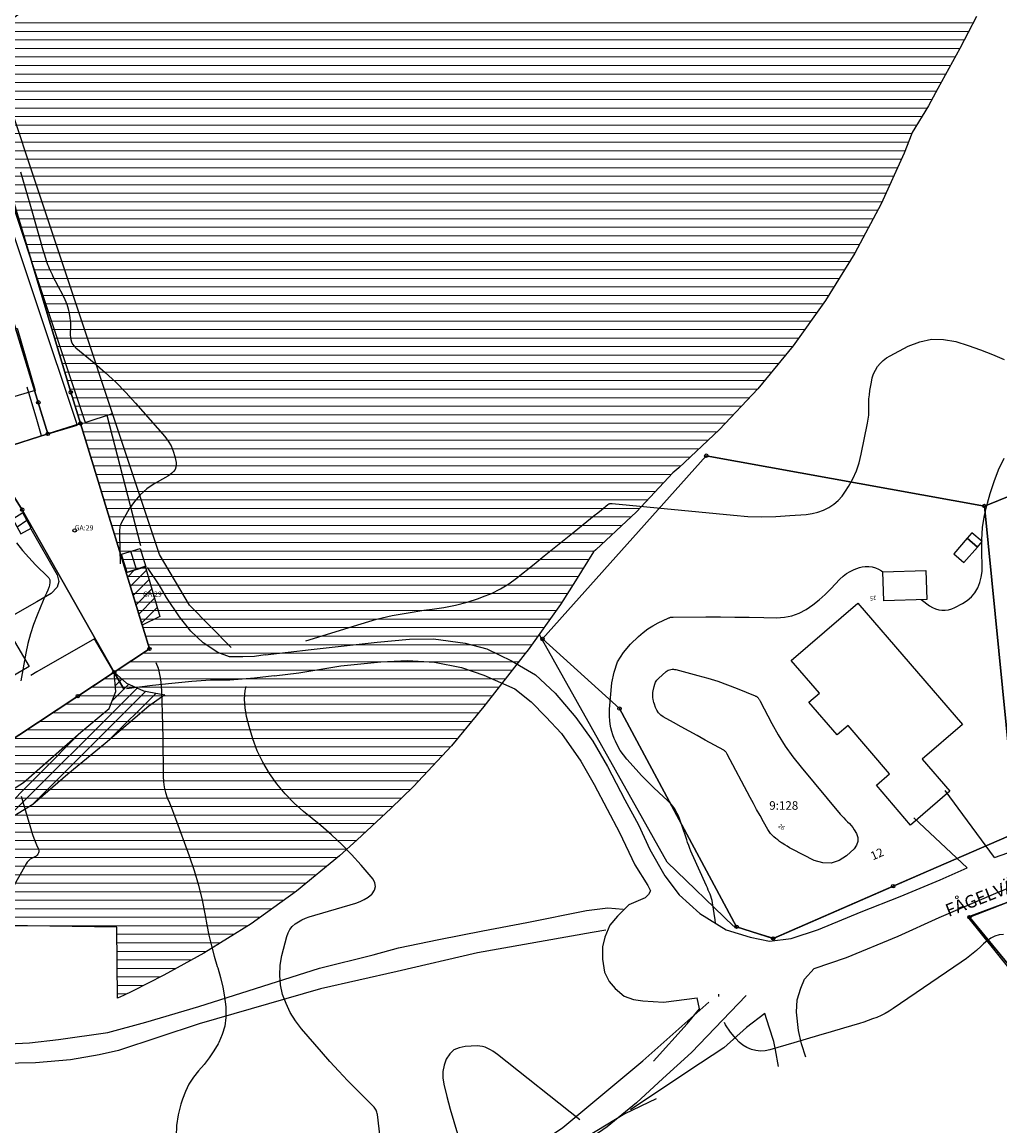
# Model space of a CAD drawing. Units: metres. Extents: x 159519 to 160666, y 6570321 to 6571956.
# Drawn here: x 160156 to 160271, y 6571644 to 6571773 of the extents above; entities that cross this region are included whole.
import ezdxf

# ---------------------------------------------------------------- set-up
doc = ezdxf.new("R2010")
doc.units = ezdxf.units.M
for name, pattern in [('HELDRAGEN', [0]), ('HMK_VATTENDRAG', [5, 5]), ('TRAPPIL', [0])]:
    doc.linetypes.add(name, pattern=pattern)
for name, color, linetype in [('Adress  punkt', 7, 'HELDRAGEN'), ('Byggnad Bostad  linje', 7, 'HELDRAGEN'), ('Byggnad Komplement Övrig  linje', 7, 'HELDRAGEN'), ('Byggnad Övrig  linje', 7, 'HELDRAGEN'), ('Byggnadsbeteckning Byggnad  linje', 7, 'HELDRAGEN'), ('Byggnadsbeteckning Trappa  linje', 7, 'TRAPPIL'), ('Fastighetsbeteckning  punkt', 7, 'HELDRAGEN'), ('Fastighetsgräns  linje', 7, 'HELDRAGEN'), ('Fastighetsyta', 7, 'HELDRAGEN'), ('Gränspunkt  punkt', 7, 'HELDRAGEN'), ('Höjdtext  text', 7, 'HELDRAGEN'), ('Kommunikation Bilväg  kantlinje', 7, 'HMK_KORBANA_OVRIG'), ('Kommunikation GC-väg  kantlinje', 7, 'HMK_GC_BANA'), ('Kommunikation Gångbana  kantlinje', 7, 'HMK_GC_BANA'), ('Kommunikation Gårdsgata  kantlinje', 7, 'HMK_KORBANA_OVRIG'), ('Kommunikation text  punkt', 7, 'HELDRAGEN'), ('Markdetalj Staket  linje', 7, 'HMK_STAKET_V'), ('Markdetalj Stödmur  linje', 7, 'HMK_STODMUR'), ('Markdetalj Trappa  linje', 7, 'HELDRAGEN'), ('Strandskydd', 1, 'HELDRAGEN')]:
    doc.layers.add(name, color=color, linetype=linetype)
for name, color, linetype, true_color in [('Byggnadstillbehör Altan  linje', 9, 'HELDRAGEN', 0x808080), ('Gemensamhetsområde  punkt', 7, 'HELDRAGEN', 0x38a800), ('Gemensamhetsområde  textlager', 7, 'HELDRAGEN', 0x38a800), ('Gemensamhetsområde  yta', 7, 'HELDRAGEN', 0x38a800), ('Hydrografianläggning Dike  linje', 7, 'HMK_VATTENDRAG', 0x00a9e6), ('Höjdkurvor  linje', 7, 'HELDRAGEN', 0x804000)]:
    doc.layers.add(name, color=color, linetype=linetype, true_color=true_color)
doc.styles.add('Arial', font='arial.ttf')
doc.styles.add('Courier New', font='cour.ttf')
doc.linetypes.add('HMK_GC_BANA', pattern='A,0,[1,tcsingleline.shx,S=0.5,R=0,X=0,Y=0],0,[1,tcsingleline.shx,S=0.5,R=1.28343e-08,X=2.5,Y=-1.12e-10],-3', length=3)
doc.linetypes.add('HMK_KORBANA_OVRIG', pattern='A,0,[1,tcsingleline.shx,S=1.5,R=0,X=0,Y=0],0,[1,tcsingleline.shx,S=1.5,R=5.99696e-09,X=3.5,Y=-1.57e-10],-5', length=5)
doc.linetypes.add('HMK_STAKET_V', pattern='A,0,[1,tcsingleline.shx,S=10,R=0,X=0,Y=0],0,[1,tcsingleline.shx,S=1.118034,R=63.434949,X=1,Y=0],0,[1,tcsingleline.shx,S=1.118034,R=63.434949,X=1.5,Y=0],-10', length=10)
doc.linetypes.add('HMK_STODMUR', pattern='A,0,[1,tcsingleline.shx,S=10,R=0,X=0,Y=0],0,[1,tcsingleline.shx,S=1,R=90,X=2,Y=0],-10', length=10)
pattern_1 = [(44.999999999, (0, 0), (-0.70710678117, 0.7071067812), [])]

# ---------------------------------------------------------------- blocks, each defined once
blk = doc.blocks.new('GEMENSAMANL', base_point=(456, -229))
blk.add_circle((456, -229), 0.2)
blk.add_circle((456, -229), 0.2)
blk.add_circle((456, -229), 0.2)
blk.add_circle((456, -229), 0.2)
blk = doc.blocks.new('HMK_GRANSPUNKT', base_point=(456, 136))
blk.add_circle((456, 136), 0.2)

msp = doc.modelspace()

# ---------------------------------------------------------------- hatches: boundary and pattern name
at = {"layer": 'Gemensamhetsområde  yta', "true_color": 0xc1ffc1}
h = msp.add_hatch(dxfattribs=at)
h.set_pattern_fill('DIAGONAL_(UPP)', color=254, style=0)
h.set_pattern_definition(pattern_1)
h.paths.add_polyline_path([(160170.6, 6571702.65), (160168.73, 6571708.82), (160170.95, 6571709.58), (160172.66, 6571703.69)])
h = msp.add_hatch(dxfattribs=at)
h.set_pattern_fill('DIAGONAL_(UPP)', color=254, style=0)
h.set_pattern_definition(pattern_1)
h.paths.add_polyline_path([(160110.26, 6571690.32), (160112.07, 6571692.44), (160114.47, 6571692.29), (160116.53, 6571693.37), (160116.89, 6571694.44), (160119.49, 6571693.37), (160118.49, 6571690.36), (160118.78, 6571688.08), (160118.94, 6571686.76), (160122.01, 6571684.32), (160123.52, 6571683.12), (160129.09, 6571680.57), (160134.55, 6571679.5), (160142.71, 6571679.5), (160147.02, 6571679.51), (160151.85, 6571681.12), (160156.68, 6571684.17), (160163.4, 6571690.09), (160166.71, 6571692.88), (160167.51, 6571694.85), (160167.32, 6571697.15), (160168.77, 6571695.83), (160170.74, 6571694.94), (160173.25, 6571694.49), (160171.37, 6571693.15), (160166.26, 6571688.75), (160161.88, 6571685.16), (160157.76, 6571681.58), (160152.74, 6571678.53), (160148, 6571677.09), (160142.35, 6571676.99), (160140.02, 6571676.09), (160138.86, 6571674.93), (160132.41, 6571674.92), (160132.14, 6571676.36), (160130.66, 6571677.27), (160127.03, 6571678.5), (160121.74, 6571681.28), (160117.61, 6571684.5)])

# ---------------------------------------------------------------- linework, layer by layer
at = {"layer": 'Byggnad Bostad  linje', "elevation": -999}
msp.add_lwpolyline([(160254.63, 6571705.25), (160266.91, 6571690.99), (160262.19, 6571686.93), (160265.43, 6571683.16), (160260.81, 6571679.19), (160256.8, 6571683.85), (160258.35, 6571685.18), (160253.47, 6571690.86), (160252.2, 6571689.77), (160248.88, 6571693.63), (160250.1, 6571694.67), (160246.8, 6571698.51)], close=True, dxfattribs=at)
at = {"layer": 'Byggnad Komplement Övrig  linje', "elevation": -999}
msp.add_lwpolyline([(160168.18, 6571711), (160170.36, 6571711.66), (160171.01, 6571709.49), (160168.85, 6571708.84)], close=True, dxfattribs=at)
at = {"layer": 'Byggnad Övrig  linje', "elevation": -999}
for points in [[(160150.67, 6571728.07), (160148.55, 6571735.37), (160155.91, 6571737.51), (160158.03, 6571730.2)], [(160267.08, 6571710.02), (160268.65, 6571711.83), (160267.47, 6571712.86), (160265.89, 6571711.04)], [(160267.47, 6571712.86), (160268.65, 6571711.83), (160269.21, 6571712.47), (160268.02, 6571713.5)], [(160257.66, 6571705.52), (160257.56, 6571708.91), (160262.62, 6571709.06), (160262.72, 6571705.67)]]:
    msp.add_lwpolyline(points, close=True, dxfattribs=at)
at = {"layer": 'Byggnadsbeteckning Byggnad  linje', "elevation": -999}
msp.add_lwpolyline([(160169.93, 6571709.17), (160169.28, 6571711.33)], dxfattribs=at)
at = {"layer": 'Byggnadsbeteckning Trappa  linje', "elevation": -999}
msp.add_lwpolyline([(160155.9, 6571714.21), (160157.07, 6571714.98)], dxfattribs=at)
at = {"layer": 'Byggnadstillbehör Altan  linje', "elevation": 28.17}
msp.add_lwpolyline([(160154.67, 6571702.34), (160157.33, 6571697.82), (160148.72, 6571692.75), (160146.56, 6571696.41), (160146.06, 6571697.27)], close=True, dxfattribs=at)
at = {"layer": 'Fastighetsgräns  linje'}
for points in [[(160150.12, 6571770.13), (160162.21, 6571729.99)], [(160158.4, 6571728.81), (160150.85, 6571753.44)], [(160162.21, 6571729.99), (160163.34, 6571726.34)], [(160159.53, 6571725.11), (160158.4, 6571728.81)], [(160159.53, 6571725.11), (160163.34, 6571726.34)], [(160163.34, 6571726.34), (160171.45, 6571699.87)], [(160154.38, 6571723.46), (160159.53, 6571725.11)], [(160269.48, 6571716.64), (160291.71, 6571725.61)], [(160217.6, 6571701.03), (160236.83, 6571722.55)], [(160236.83, 6571722.55), (160269.48, 6571716.64)], [(160156.51, 6571716.21), (160154.32, 6571719.73)], [(160167.32, 6571697.15), (160156.51, 6571716.21)], [(160273.29, 6571678.32), (160269.48, 6571716.64)], [(160226.64, 6571692.86), (160217.6, 6571701.03)], [(160171.45, 6571699.87), (160167.32, 6571697.15)], [(160167.32, 6571697.15), (160163.03, 6571694.32)], [(160153.88, 6571688.28), (160163.03, 6571694.32)], [(160240.39, 6571667.25), (160226.64, 6571692.86)], [(160273.29, 6571678.32), (160258.77, 6571672.01)], [(160267.72, 6571668.37), (160281.42, 6571673.73)], [(160258.77, 6571672.01), (160244.69, 6571665.88)], [(160274.57, 6571660.04), (160267.72, 6571668.37)], [(160244.69, 6571665.88), (160240.39, 6571667.25)]]:
    msp.add_lwpolyline(points, dxfattribs=at)
at = {"layer": 'Fastighetsyta', "color": 7, "linetype": 'HELDRAGEN', "lineweight": -3}
for points in [[(160153.88, 6571688.28), (160163.03, 6571694.32), (160167.32, 6571697.15), (160171.45, 6571699.87), (160163.34, 6571726.34), (160162.21, 6571729.99), (160150.12, 6571770.13), (160158.46, 6571776.14), (160168.16, 6571776.55), (160176.36, 6571782.76), (160188.44, 6571804.17), (160197.92, 6571830.68), (160199.67, 6571844.47), (160228.82, 6571817.51), (160257.46, 6571791.57), (160285.55, 6571769)], [(160154.38, 6571723.46), (160159.53, 6571725.11), (160163.34, 6571726.34), (160171.45, 6571699.87), (160167.32, 6571697.15), (160156.51, 6571716.21), (160154.32, 6571719.73)], [(160269.48, 6571716.64), (160236.83, 6571722.55), (160217.6, 6571701.03), (160226.64, 6571692.86), (160240.39, 6571667.25), (160244.69, 6571665.88), (160258.77, 6571672.01), (160273.29, 6571678.32), (160303.52, 6571688.36), (160326.65, 6571703.75), (160291.71, 6571725.61), (160269.48, 6571716.64)], [(160281.42, 6571673.73), (160267.72, 6571668.37), (160274.57, 6571660.04)]]:
    msp.add_lwpolyline(points, dxfattribs=at)
for points in [[(160163.34, 6571726.34), (160159.53, 6571725.11), (160158.4, 6571728.81), (160150.85, 6571753.44), (160137.72, 6571763.57), (160140.18, 6571764.03), (160150.12, 6571770.13), (160162.21, 6571729.99)], [(160120.28, 6571762.71), (160129.48, 6571762.02), (160137.72, 6571763.57), (160150.85, 6571753.44), (160158.4, 6571728.81), (160159.53, 6571725.11), (160154.38, 6571723.46), (160146.51, 6571727.61), (160145.2, 6571727.91), (160144.06, 6571728.45), (160143.05, 6571729.21), (160140.84, 6571732.18), (160137.81, 6571735.46), (160134.89, 6571736.51), (160131.79, 6571736.66), (160129.55, 6571735.89), (160128.72, 6571734.54)], [(160269.48, 6571716.64), (160291.71, 6571725.61), (160326.65, 6571703.75), (160303.52, 6571688.36), (160273.29, 6571678.32)], [(160125.46, 6571703.21), (160130.89, 6571718.89), (160135.64, 6571724.38), (160148.41, 6571723), (160149.16, 6571722.77), (160153.29, 6571720.58), (160154.32, 6571719.73), (160156.51, 6571716.21), (160167.32, 6571697.15), (160163.03, 6571694.32), (160153.88, 6571688.28)], [(160269.48, 6571716.64), (160273.29, 6571678.32), (160258.77, 6571672.01), (160244.69, 6571665.88), (160240.39, 6571667.25), (160226.64, 6571692.86), (160217.6, 6571701.03), (160236.83, 6571722.55)], [(160302.62, 6571680.72), (160313.98, 6571667.06), (160295.46, 6571634.91), (160293.14, 6571637.7), (160274.57, 6571660.04), (160267.72, 6571668.37), (160281.42, 6571673.73)]]:
    msp.add_lwpolyline(points, close=True, dxfattribs=at)
at = {"layer": 'Gemensamhetsområde  yta', "color": 84, "linetype": 'HELDRAGEN', "lineweight": -3, "true_color": 0x38a800}
msp.add_lwpolyline([(160170.6, 6571702.65), (160168.73, 6571708.82), (160170.95, 6571709.58), (160172.66, 6571703.69)], close=True, dxfattribs=at)
msp.add_lwpolyline([(160151.85, 6571681.12), (160156.68, 6571684.17), (160163.4, 6571690.09), (160166.71, 6571692.88), (160167.51, 6571694.85), (160167.32, 6571697.15), (160168.77, 6571695.83), (160170.74, 6571694.94), (160173.25, 6571694.49), (160171.37, 6571693.15), (160166.26, 6571688.75), (160161.88, 6571685.16), (160157.76, 6571681.58), (160152.74, 6571678.53)], dxfattribs=at)
at = {"layer": 'Hydrografianläggning Dike  linje', "elevation": -999}
for points in [[(160158.18, 6571754.3), (160151.82, 6571773.41)], [(160181.03, 6571700.03), (160176.14, 6571705.01), (160172.62, 6571710.96), (160158.18, 6571754.3)]]:
    msp.add_lwpolyline(points, dxfattribs=at)
at = {"layer": 'Höjdkurvor  linje'}
for points, elevation in [([(160156.31, 6571755.88), (160156.59, 6571754.94), (160156.87, 6571754), (160157.14, 6571753.07), (160157.41, 6571752.12), (160158.45, 6571748.42), (160158.61, 6571747.85), (160158.78, 6571747.27), (160158.95, 6571746.7), (160159.12, 6571746.12), (160159.33, 6571745.46), (160159.41, 6571745.22), (160159.49, 6571744.98), (160159.59, 6571744.75), (160159.68, 6571744.52), (160159.79, 6571744.29), (160159.9, 6571744.06), (160160.01, 6571743.83), (160160.12, 6571743.6), (160161.28, 6571741.39), (160161.52, 6571740.87), (160161.73, 6571740.34), (160161.89, 6571739.79), (160162.02, 6571739.23), (160162.11, 6571738.73), (160162.15, 6571738.41), (160162.18, 6571738.09), (160162.18, 6571737.77), (160162.17, 6571737.45), (160162.14, 6571737.1), (160162.13, 6571736.95), (160162.13, 6571736.8), (160162.15, 6571736.65), (160162.17, 6571736.51), (160162.23, 6571736.19), (160162.31, 6571735.91), (160162.43, 6571735.64), (160162.61, 6571735.41), (160162.82, 6571735.2), (160164.97, 6571733.44), (160166.25, 6571732.33), (160167.5, 6571731.19), (160168.68, 6571729.98), (160169.83, 6571728.73), (160173.25, 6571724.8), (160173.64, 6571724.27), (160173.98, 6571723.71), (160174.23, 6571723.1), (160174.42, 6571722.47), (160174.58, 6571721.74), (160174.59, 6571721.46), (160174.56, 6571721.19), (160174.45, 6571720.94), (160174.29, 6571720.71), (160174.07, 6571720.51), (160173.85, 6571720.31), (160173.6, 6571720.14), (160173.35, 6571719.98), (160172.01, 6571719.23), (160171.14, 6571718.64), (160170.35, 6571717.97), (160169.68, 6571717.18), (160169.08, 6571716.31), (160168.14, 6571714.64), (160168.07, 6571714.5), (160168.01, 6571714.35), (160167.98, 6571714.2), (160167.96, 6571714.04), (160167.95, 6571713.88), (160167.95, 6571713.72), (160167.94, 6571713.56), (160167.95, 6571713.39), (160168.03, 6571709.87)], 24), ([(160269.17, 6571712.51), (160269.17, 6571712.66), (160269.27, 6571714.11), (160269.51, 6571715.55), (160269.83, 6571716.97), (160270.15, 6571718.11), (160270.61, 6571719.52), (160271.15, 6571720.9), (160271.8, 6571722.24)], 25), ([(160155.84, 6571712.32), (160156.54, 6571711.43), (160157.28, 6571710.58), (160158.07, 6571709.75), (160159.56, 6571708.29), (160159.62, 6571708.22), (160159.67, 6571708.15), (160159.71, 6571708.07), (160159.74, 6571707.98), (160159.76, 6571707.89), (160159.77, 6571707.8), (160159.77, 6571707.71), (160159.76, 6571707.62), (160159.66, 6571707.14), (160159.64, 6571707.09), (160159.63, 6571707.04), (160159.61, 6571706.99), (160159.59, 6571706.94), (160159.57, 6571706.89), (160159.55, 6571706.84), (160159.53, 6571706.79), (160159.51, 6571706.75), (160159.35, 6571706.41), (160159.25, 6571706.19), (160159.16, 6571705.98), (160159.06, 6571705.76), (160158.97, 6571705.54), (160158.25, 6571703.83), (160157.84, 6571702.74), (160157.48, 6571701.64), (160157.18, 6571700.52), (160156.94, 6571699.38), (160156.35, 6571696.13)], 25), ([(160262.04, 6571705.65), (160263.04, 6571704.92), (160263.38, 6571704.72), (160263.73, 6571704.56), (160264.11, 6571704.47), (160264.5, 6571704.41), (160264.89, 6571704.42), (160265.28, 6571704.47), (160265.65, 6571704.58), (160266.01, 6571704.73), (160266.9, 6571705.18), (160267.45, 6571705.54), (160267.95, 6571705.96), (160268.35, 6571706.46), (160268.69, 6571707.03), (160268.93, 6571707.65), (160269.11, 6571708.29), (160269.2, 6571708.95), (160269.22, 6571709.62), (160269.16, 6571711.2), (160269.17, 6571712.43)], 25), ([(160237.91, 6571667.67), (160237.86, 6571668.04), (160237.56, 6571670.07), (160237.51, 6571670.33), (160237.45, 6571670.58), (160237.36, 6571670.83), (160237.27, 6571671.08), (160237.17, 6571671.32), (160237.06, 6571671.56), (160236.95, 6571671.8), (160236.85, 6571672.04), (160235.16, 6571675.78), (160235.02, 6571676.11), (160234.88, 6571676.44), (160234.76, 6571676.78), (160234.64, 6571677.12), (160234.53, 6571677.46), (160234.42, 6571677.8), (160234.3, 6571678.14), (160234.19, 6571678.48), (160233.68, 6571679.95), (160233.56, 6571680.26), (160233.42, 6571680.56), (160233.26, 6571680.85), (160233.09, 6571681.13), (160232.89, 6571681.39), (160232.69, 6571681.65), (160232.46, 6571681.89), (160232.23, 6571682.12), (160231.29, 6571682.98), (160230.59, 6571683.64), (160229.9, 6571684.32), (160229.23, 6571685.01), (160228.58, 6571685.72), (160227.48, 6571686.94), (160227.09, 6571687.42), (160226.73, 6571687.92), (160226.43, 6571688.46), (160226.16, 6571689.02), (160226.02, 6571689.35), (160225.87, 6571689.76), (160225.73, 6571690.18), (160225.63, 6571690.61), (160225.54, 6571691.04), (160225.49, 6571691.48), (160225.45, 6571691.92), (160225.45, 6571692.36), (160225.47, 6571692.8), (160225.74, 6571695.87), (160226, 6571697.15), (160226.42, 6571698.36), (160227.1, 6571699.44), (160227.94, 6571700.44), (160228.87, 6571701.32), (160229.41, 6571701.79), (160229.97, 6571702.22), (160230.57, 6571702.59), (160231.19, 6571702.92), (160232.34, 6571703.47), (160232.41, 6571703.5), (160232.49, 6571703.53), (160232.56, 6571703.55), (160232.64, 6571703.58), (160232.71, 6571703.59), (160232.79, 6571703.6), (160232.87, 6571703.61), (160232.95, 6571703.61), (160236.79, 6571703.62), (160238.49, 6571703.62), (160240.19, 6571703.61), (160241.88, 6571703.59), (160243.58, 6571703.56), (160245.07, 6571703.53), (160246, 6571703.59), (160246.89, 6571703.76), (160247.74, 6571704.08), (160248.56, 6571704.51), (160249.33, 6571705.05), (160250.08, 6571705.63), (160250.78, 6571706.26), (160251.46, 6571706.92), (160252.52, 6571708.04), (160252.89, 6571708.39), (160253.29, 6571708.7), (160253.72, 6571708.96), (160254.18, 6571709.19), (160254.49, 6571709.32), (160254.81, 6571709.43), (160255.14, 6571709.51), (160255.48, 6571709.54), (160255.82, 6571709.55), (160255.93, 6571709.54), (160256.32, 6571709.49), (160256.69, 6571709.39), (160257.04, 6571709.23), (160257.38, 6571709.03), (160257.56, 6571708.9)], 25), ([(160172.21, 6571698.27), (160172.46, 6571697.62), (160172.73, 6571696.32), (160172.88, 6571695), (160172.96, 6571692.33), (160173, 6571690.87), (160173.03, 6571689.42), (160173.04, 6571687.97), (160173.05, 6571686.51), (160173.05, 6571684.91), (160173.08, 6571684.26), (160173.17, 6571683.63), (160173.33, 6571683.01), (160173.54, 6571682.4), (160173.79, 6571681.79), (160174.03, 6571681.19), (160174.26, 6571680.58), (160174.49, 6571679.97), (160176.12, 6571675.56), (160176.71, 6571673.84), (160177.22, 6571672.11), (160177.65, 6571670.35), (160178.01, 6571668.57), (160178.2, 6571667.47), (160178.44, 6571666.24), (160178.72, 6571665.01), (160179.05, 6571663.8), (160179.41, 6571662.59), (160179.47, 6571662.43), (160179.79, 6571661.3), (160180.07, 6571660.17), (160180.26, 6571659.02), (160180.41, 6571657.85), (160180.43, 6571657.63), (160180.43, 6571656.59), (160180.3, 6571655.58), (160180, 6571654.6), (160179.58, 6571653.65), (160179.5, 6571653.52), (160179, 6571652.68), (160178.45, 6571651.86), (160177.86, 6571651.08), (160177.22, 6571650.33), (160176.62, 6571649.57), (160176.09, 6571648.76), (160175.67, 6571647.89), (160175.32, 6571646.99), (160175.14, 6571646.41), (160174.84, 6571645.17), (160174.63, 6571643.93), (160174.57, 6571642.66)], 24), ([(160199.08, 6571637.75), (160198.21, 6571645.21), (160198.18, 6571645.34), (160198.15, 6571645.47), (160198.11, 6571645.59), (160198.05, 6571645.72), (160197.99, 6571645.83), (160197.92, 6571645.95), (160197.84, 6571646.05), (160197.75, 6571646.15), (160195.78, 6571648.11), (160194.72, 6571649.2), (160193.67, 6571650.3), (160192.64, 6571651.43), (160191.63, 6571652.57), (160189.3, 6571655.26), (160188.6, 6571656.19), (160187.98, 6571657.17), (160187.49, 6571658.22), (160187.09, 6571659.31), (160186.85, 6571660.44), (160186.74, 6571661.58), (160186.81, 6571662.72), (160187, 6571663.86), (160187.57, 6571666.09), (160187.73, 6571666.52), (160187.94, 6571666.92), (160188.22, 6571667.27), (160188.56, 6571667.58), (160188.94, 6571667.84), (160189.34, 6571668.07), (160189.77, 6571668.26), (160190.21, 6571668.42), (160195.68, 6571670.01), (160196.19, 6571670.2), (160196.67, 6571670.43), (160197.12, 6571670.73), (160197.54, 6571671.07), (160197.61, 6571671.13), (160197.87, 6571671.55), (160198, 6571671.97), (160197.92, 6571672.41), (160197.7, 6571672.85), (160196.3, 6571674.47), (160195.19, 6571675.71), (160194.03, 6571676.9), (160192.82, 6571678.03), (160191.56, 6571679.12), (160189.55, 6571680.76), (160188.43, 6571681.77), (160187.37, 6571682.85), (160186.42, 6571684.01), (160185.53, 6571685.24), (160184.77, 6571686.55), (160184.1, 6571687.89), (160183.57, 6571689.3), (160183.14, 6571690.75), (160182.86, 6571691.93), (160182.69, 6571692.95), (160182.62, 6571693.97), (160182.7, 6571694.99), (160182.79, 6571695.46)], 24), ([(160156.39, 6571682.56), (160157.59, 6571678.48), (160157.72, 6571678.07), (160157.86, 6571677.65), (160158.03, 6571677.25), (160158.2, 6571676.85), (160158.43, 6571676.35), (160158.46, 6571676.2), (160158.47, 6571676.06), (160158.43, 6571675.92), (160158.36, 6571675.78), (160158.25, 6571675.66), (160158.13, 6571675.55), (160157.99, 6571675.46), (160157.85, 6571675.38), (160157.68, 6571675.3), (160157.46, 6571675.17), (160157.27, 6571675.02), (160157.1, 6571674.83), (160156.96, 6571674.62), (160154.48, 6571670.16)], 25), ([(160271.72, 6571666.34), (160271.22, 6571666.3), (160270.72, 6571666.13), (160270.24, 6571665.9), (160269.8, 6571665.61), (160269.39, 6571665.26), (160269.09, 6571664.97), (160268.54, 6571664.46), (160267.97, 6571663.97), (160267.38, 6571663.51), (160266.77, 6571663.07), (160258.75, 6571657.63), (160258.29, 6571657.34), (160257.82, 6571657.07), (160257.34, 6571656.83), (160256.85, 6571656.61), (160256.34, 6571656.42), (160255.83, 6571656.23), (160255.32, 6571656.06), (160254.8, 6571655.9), (160252.93, 6571655.34), (160251.47, 6571654.92), (160250.02, 6571654.48), (160248.56, 6571654.05), (160247.11, 6571653.62), (160244.29, 6571652.78), (160243.74, 6571652.67), (160243.2, 6571652.64), (160242.66, 6571652.71), (160242.12, 6571652.84), (160241.6, 6571653.08), (160241.13, 6571653.36), (160240.7, 6571653.71), (160240.31, 6571654.12), (160239.67, 6571654.88), (160239.1, 6571655.74), (160238.97, 6571656.02)], 25), ([(160238.29, 6571659.05), (160238.29, 6571659.34)], 25), ([(160221.98, 6571644.59), (160212.31, 6571652.25), (160212.04, 6571652.45), (160211.76, 6571652.64), (160211.48, 6571652.81), (160211.19, 6571652.97), (160210.88, 6571653.1), (160210.57, 6571653.19), (160210.25, 6571653.24), (160209.92, 6571653.25), (160208.52, 6571653.2), (160207.82, 6571653.05), (160207.2, 6571652.78), (160206.7, 6571652.31), (160206.29, 6571651.72), (160206.05, 6571650.99), (160205.91, 6571650.26), (160205.91, 6571649.51), (160206.02, 6571648.75), (160206.38, 6571647.33), (160206.76, 6571645.85), (160207.17, 6571644.39), (160207.6, 6571642.93)], 24)]:
    msp.add_lwpolyline(points, dxfattribs=dict(at, elevation=elevation))
at = {"layer": 'Höjdkurvor  linje', "color": 36, "linetype": 'HELDRAGEN', "lineweight": -3, "true_color": 0x804000, "elevation": 24}
msp.add_lwpolyline([(160189.82, 6571700.81), (160196.31, 6571702.82), (160198.12, 6571703.34), (160199.95, 6571703.78), (160201.81, 6571704.12), (160203.67, 6571704.4), (160204.63, 6571704.52), (160206.02, 6571704.73), (160207.39, 6571705.01), (160208.75, 6571705.37), (160210.09, 6571705.79), (160210.55, 6571705.96), (160211.62, 6571706.39), (160212.65, 6571706.9), (160213.63, 6571707.51), (160214.56, 6571708.18), (160216.62, 6571709.83), (160217.79, 6571710.78), (160218.97, 6571711.72), (160220.14, 6571712.67), (160221.31, 6571713.61), (160222.8, 6571714.81), (160223.23, 6571715.16), (160223.66, 6571715.51), (160224.09, 6571715.85), (160224.52, 6571716.2), (160225.28, 6571716.81), (160225.33, 6571716.84), (160225.39, 6571716.88), (160225.45, 6571716.9), (160225.51, 6571716.92), (160225.57, 6571716.94), (160225.63, 6571716.95), (160225.7, 6571716.95), (160225.76, 6571716.94), (160240.03, 6571715.55), (160241.69, 6571715.43), (160243.34, 6571715.38), (160244.99, 6571715.41), (160246.65, 6571715.51), (160248.54, 6571715.66), (160249.24, 6571715.77), (160249.91, 6571715.93), (160250.57, 6571716.17), (160251.2, 6571716.47), (160251.79, 6571716.86), (160252.32, 6571717.3), (160252.78, 6571717.81), (160253.19, 6571718.38), (160253.53, 6571718.93), (160254.02, 6571719.83), (160254.45, 6571720.76), (160254.77, 6571721.73), (160255.03, 6571722.72), (160255.77, 6571726.37), (160255.84, 6571726.84), (160255.9, 6571727.32), (160255.92, 6571727.79), (160255.92, 6571728.27), (160255.92, 6571728.75), (160255.93, 6571729.23), (160255.98, 6571729.71), (160256.04, 6571730.19), (160256.21, 6571731.2), (160256.32, 6571731.68), (160256.47, 6571732.15), (160256.69, 6571732.59), (160256.94, 6571733.01), (160257.25, 6571733.39), (160257.59, 6571733.74), (160257.98, 6571734.03), (160258.4, 6571734.29), (160260.53, 6571735.4), (160261.89, 6571735.92), (160263.28, 6571736.22), (160264.69, 6571736.19), (160266.13, 6571735.95), (160267.58, 6571735.48), (160269.01, 6571734.98), (160270.42, 6571734.43), (160271.81, 6571733.83)], dxfattribs=at)
at = {"layer": 'Höjdkurvor  linje', "elevation": 26}
msp.add_lwpolyline([(160246.09, 6571688.45), (160247, 6571687.2), (160247.95, 6571685.98), (160252.56, 6571680.48), (160252.76, 6571680.25), (160252.97, 6571680.02), (160253.19, 6571679.8), (160253.42, 6571679.58), (160253.64, 6571679.37), (160253.84, 6571679.14), (160254.02, 6571678.89), (160254.19, 6571678.63), (160254.45, 6571678.18), (160254.6, 6571677.71), (160254.62, 6571677.25), (160254.47, 6571676.82), (160254.19, 6571676.41), (160253.3, 6571675.57), (160252.41, 6571675.01), (160251.48, 6571674.7), (160250.51, 6571674.74), (160249.5, 6571675.03), (160246.9, 6571676.37), (160246.61, 6571676.53), (160246.32, 6571676.69), (160246.03, 6571676.87), (160245.75, 6571677.05), (160245.67, 6571677.11), (160245.44, 6571677.27), (160245.21, 6571677.44), (160244.98, 6571677.62), (160244.77, 6571677.8), (160244.56, 6571678), (160244.37, 6571678.21), (160244.21, 6571678.43), (160244.05, 6571678.67), (160243.53, 6571679.58), (160243.14, 6571680.29), (160242.74, 6571681), (160242.36, 6571681.71), (160241.98, 6571682.42), (160239.29, 6571687.52), (160239.25, 6571687.59), (160239.21, 6571687.66), (160239.16, 6571687.72), (160239.11, 6571687.78), (160239.06, 6571687.84), (160239, 6571687.89), (160238.93, 6571687.93), (160238.87, 6571687.98), (160236.68, 6571689.17), (160235.75, 6571689.69), (160234.82, 6571690.2), (160233.89, 6571690.71), (160232.96, 6571691.23), (160231.78, 6571691.88), (160231.48, 6571692.1), (160231.21, 6571692.35), (160231.01, 6571692.66), (160230.86, 6571693), (160230.74, 6571693.37), (160230.68, 6571693.56), (160230.64, 6571693.75), (160230.6, 6571693.95), (160230.57, 6571694.14), (160230.56, 6571694.34), (160230.56, 6571694.54), (160230.57, 6571694.74), (160230.6, 6571694.93), (160230.69, 6571695.47), (160230.77, 6571695.73), (160230.88, 6571695.98), (160231.03, 6571696.2), (160231.22, 6571696.41), (160232.11, 6571697.2), (160232.24, 6571697.29), (160232.37, 6571697.37), (160232.51, 6571697.42), (160232.66, 6571697.46), (160232.81, 6571697.48), (160232.96, 6571697.48), (160233.11, 6571697.46), (160233.27, 6571697.43), (160235.85, 6571696.75), (160237.02, 6571696.42), (160238.17, 6571696.06), (160239.31, 6571695.65), (160240.44, 6571695.22), (160242.55, 6571694.36), (160242.62, 6571694.33), (160242.68, 6571694.3), (160242.75, 6571694.26), (160242.81, 6571694.21), (160242.87, 6571694.16), (160242.92, 6571694.11), (160242.96, 6571694.06), (160243, 6571694), (160243.04, 6571693.94), (160243.07, 6571693.87), (160243.11, 6571693.81), (160243.14, 6571693.75), (160244.51, 6571691.12), (160245.28, 6571689.77)], close=True, dxfattribs=at)
at = {"layer": 'Kommunikation Bilväg  kantlinje', "linetype": 'Continuous', "elevation": -999}
for points in [[(160185.04, 6571699.18), (160183.78, 6571698.99), (160182.42, 6571698.93), (160180.83, 6571698.93), (160179.47, 6571699.44), (160177.77, 6571700.57), (160176.29, 6571701.93), (160174.99, 6571703.63), (160173.45, 6571705.89), (160172.6, 6571707.37), (160171.24, 6571709.41)], [(160185.04, 6571699.18), (160190.45, 6571699.81), (160198.18, 6571700.65), (160201.99, 6571701), (160204.78, 6571701.06), (160208.5, 6571700.54), (160211.07, 6571699.87), (160213.96, 6571698.47), (160216.79, 6571696.82), (160219.08, 6571694.66), (160221.52, 6571691.81), (160223.49, 6571689.04), (160225.22, 6571686.05), (160227.25, 6571682.14), (160228.86, 6571679.21), (160230.2, 6571676.32), (160231.96, 6571673.24), (160233.65, 6571670.98), (160236.06, 6571668.8), (160239.18, 6571666.88), (160241.99, 6571666.02), (160244.25, 6571665.55), (160246.79, 6571665.86), (160249.99, 6571666.94), (160255, 6571668.99), (160259.6, 6571670.8), (160264.28, 6571672.75), (160267.46, 6571674.18)], [(160186.08, 6571696.72), (160189, 6571697.07), (160193.9, 6571697.86), (160198.61, 6571698.34), (160201.74, 6571698.5), (160204.92, 6571698.31), (160208.09, 6571697.67), (160210.72, 6571696.8), (160214.35, 6571695.19), (160216.27, 6571693.67), (160217.98, 6571691.91), (160219.81, 6571689.92), (160222.09, 6571686.7), (160223.65, 6571683.93), (160225.18, 6571681.04), (160226.63, 6571678.32), (160228.45, 6571674.53), (160229.95, 6571672.09), (160230.27, 6571671.46), (160230.06, 6571671.02), (160229.66, 6571670.64), (160227.73, 6571669.82), (160226.39, 6571668.47), (160225.52, 6571667.45), (160224.92, 6571666.01), (160224.65, 6571664.88), (160224.66, 6571663.44), (160224.88, 6571661.9), (160225.44, 6571660.83), (160226.14, 6571660), (160227.18, 6571659.09), (160228.28, 6571658.7), (160229.37, 6571658.54), (160231.8, 6571658.38), (160235.76, 6571658.9)], [(160186.08, 6571696.72), (160183.78, 6571696.43), (160180.89, 6571696.21), (160178.62, 6571696.2), (160176.41, 6571696.03), (160174.09, 6571695.8), (160171.82, 6571695.57), (160168.76, 6571695.17)], [(160249.5, 6571662.35), (160253.3, 6571663.63), (160259.34, 6571666.15), (160264.16, 6571668.33), (160270.81, 6571671.19), (160276.2, 6571673.39), (160281.37, 6571675.33), (160287.57, 6571677.48), (160296.29, 6571680.71), (160301.68, 6571682.65), (160303.76, 6571683.4), (160305.25, 6571684.27)], [(160267.46, 6571674.18), (160261.19, 6571680.02)], [(160270.67, 6571675.37), (160275.26, 6571677), (160280.16, 6571678.79)]]:
    msp.add_lwpolyline(points, dxfattribs=at)
at = {"layer": 'Kommunikation GC-väg  kantlinje', "linetype": 'Continuous', "elevation": -999}
for points in [[(160248.5, 6571651.93), (160248, 6571653.49), (160247.64, 6571655.06), (160247.41, 6571657.23), (160247.5, 6571658.66), (160247.93, 6571660.02), (160248.36, 6571661.08), (160249.5, 6571662.35)], [(160241.49, 6571659.19), (160235.09, 6571652.5), (160231.74, 6571649.45), (160228.64, 6571646.58), (160225.2, 6571643.77), (160221.91, 6571641.47), (160218.52, 6571638.94), (160214.31, 6571636.03), (160210.3, 6571633.59), (160208.25, 6571632.26), (160201.28, 6571626.53), (160197.5, 6571622.78), (160193.6, 6571619.12), (160190.08, 6571615.36), (160187.14, 6571612.13), (160184.36, 6571608.72), (160181.01, 6571604.14), (160178.74, 6571599.89), (160176.62, 6571595.69), (160174.16, 6571589.79), (160172.75, 6571585.41), (160171.76, 6571582.58), (160170.94, 6571579.29)], [(160230.63, 6571651.48), (160234.6, 6571655.84), (160236.03, 6571657.6), (160235.76, 6571658.9)], [(160177.01, 6571602.99), (160180.62, 6571608.81), (160183.11, 6571612.1), (160186.4, 6571615.9), (160192.64, 6571622.36), (160199.72, 6571628.96), (160206.06, 6571634.48), (160211.14, 6571637.7), (160220, 6571643.69), (160229.39, 6571651.51), (160237.14, 6571658.38)], [(160245.3, 6571650.85), (160244.97, 6571652.78), (160244.75, 6571653.76), (160244.22, 6571655.47), (160243.7, 6571657.07), (160241.53, 6571655.43), (160238.89, 6571653.05), (160234.76, 6571650.34), (160227.92, 6571645.77)]]:
    msp.add_lwpolyline(points, dxfattribs=at)
at = {"layer": 'Kommunikation Gångbana  kantlinje', "elevation": -999}
for points in [[(160152.4, 6571653.38), (160157.36, 6571653.61), (160160.77, 6571654), (160166.55, 6571654.83), (160171.02, 6571656.05), (160177.24, 6571657.87), (160191.43, 6571662.37), (160197.71, 6571663.96), (160200.69, 6571664.79), (160205.42, 6571665.75), (160210.61, 6571666.77), (160215.74, 6571667.73), (160222.78, 6571669.15), (160225.26, 6571669.48), (160227.08, 6571669.3)], [(160225.05, 6571666.86), (160223.43, 6571666.59), (160209.97, 6571664.17), (160200.53, 6571661.98), (160191.53, 6571659.95), (160177.27, 6571655.83), (160167.83, 6571652.7), (160165.54, 6571652.2), (160162.18, 6571651.64), (160158.09, 6571651.27), (160154.07, 6571651.21)]]:
    msp.add_lwpolyline(points, dxfattribs=at)
at = {"layer": 'Kommunikation Gårdsgata  kantlinje', "elevation": -999}
for points in [[(160147.71, 6571771.83), (160158.2, 6571740.41)], [(160148.66, 6571772.14), (160158.19, 6571743.57)], [(160158.19, 6571743.57), (160163.91, 6571726.45)], [(160158.2, 6571740.41), (160162.96, 6571726.13)], [(160158.21, 6571726.79), (160157.1, 6571730.61)], [(160163.91, 6571726.45), (160167.11, 6571727.51)], [(160166.43, 6571727.29), (160170.39, 6571712.01)], [(160158.76, 6571724.88), (160158.21, 6571726.79)], [(160158.76, 6571724.88), (160162.96, 6571726.13)], [(160165, 6571701.04), (160158.23, 6571697.16)], [(160158.23, 6571697.16), (160157.52, 6571696.75)], [(160270.67, 6571675.37), (160264.89, 6571683.24)]]:
    msp.add_lwpolyline(points, dxfattribs=at)
at = {"layer": 'Markdetalj Staket  linje', "elevation": -999}
for points in [[(160265.92, 6571675.1), (160244.76, 6571665.86), (160240.03, 6571667.3), (160232.23, 6571674.82), (160217.24, 6571701.5)], [(160274.25, 6571660.04), (160267.55, 6571668.42), (160278.86, 6571672.59), (160281.7, 6571673.63), (160296.02, 6571678.27), (160297.13, 6571677.35)], [(160230.93, 6571647.04), (160227.27, 6571645.29), (160221.8, 6571641.95), (160214.1, 6571636.31), (160201.64, 6571626.36), (160183.93, 6571611.01), (160180.79, 6571607.45), (160178.05, 6571602.91), (160176.36, 6571599.21), (160178.38, 6571594.42)]]:
    msp.add_lwpolyline(points, dxfattribs=at)
at = {"layer": 'Markdetalj Stödmur  linje', "elevation": -999}
for points in [[(160157.52, 6571713.97), (160160.61, 6571708.58), (160160.81, 6571707.79), (160160.63, 6571707.1), (160159.9, 6571706.37), (160158.23, 6571705.4)], [(160158.23, 6571705.4), (160155.68, 6571703.93), (160155.67, 6571703.92)], [(160168.47, 6571695.11), (160165, 6571701.04)], [(160165, 6571701.04), (160168.47, 6571695.11)]]:
    msp.add_lwpolyline(points, dxfattribs=at)
at = {"layer": 'Markdetalj Trappa  linje', "elevation": -999}
msp.add_lwpolyline([(160157.57, 6571714.06), (160156.59, 6571715.85), (160155.4, 6571715.11), (160156.36, 6571713.38)], close=True, dxfattribs=at)
at = {"layer": 'Strandskydd', "color": 1, "linetype": 'HELDRAGEN', "lineweight": -3}
for points in [[(160268.55, 6571774.12), (160266.59, 6571770.35), (160264.02, 6571765.64), (160262.9, 6571763.64), (160261, 6571760.48), (160260.96, 6571760.38), (160260.04, 6571758.08), (160257.35, 6571752.12), (160254.27, 6571746.34), (160250.82, 6571740.78), (160247.01, 6571735.46), (160242.86, 6571730.4), (160238.39, 6571725.62), (160233.62, 6571721.14), (160232.91, 6571720.53), (160228.64, 6571715.97), (160223.87, 6571711.49), (160223.59, 6571711.25), (160221.48, 6571707.86), (160219.71, 6571705.09), (160215.9, 6571699.77), (160215.55, 6571699.32), (160210.72, 6571693.09), (160206.93, 6571688.48), (160202.46, 6571683.7), (160199.79, 6571681.12), (160195.85, 6571677.46), (160193.75, 6571675.57), (160188.7, 6571671.41), (160183.38, 6571667.59), (160177.83, 6571664.13), (160173.12, 6571661.57), (160169.45, 6571659.7), (160168.39, 6571659.17), (160167.69, 6571658.85), (160167.63, 6571667.18), (160081.13, 6571668.48)], [(160137.83, 6571761.77), (160131.69, 6571753.71), (160127.76, 6571750.05), (160124.09, 6571748.18), (160118.6, 6571745.78), (160113.57, 6571744.96), (160110.77, 6571745.06), (160107.8, 6571745.97), (160103.78, 6571750.91), (160102.09, 6571753.97), (160095.41, 6571757.62), (160095.9, 6571755.73), (160093.53, 6571729.73), (160092.85, 6571720.35), (160125.46, 6571703.21), (160153.88, 6571688.28), (160171.45, 6571699.87), (160163.34, 6571726.34), (160150.12, 6571770.14), (160140.18, 6571764.03), (160137.83, 6571761.77)]]:
    msp.add_lwpolyline(points, dxfattribs=at)
at = {"layer": 'Strandskydd', "color": 7, "linetype": 'HELDRAGEN', "lineweight": 0, "true_color": 0xe2e6fe}
for points in [[(159975.82, 6571773.36), (160268.15, 6571773.36)], [(159973.91, 6571771.36), (160267.11, 6571771.36)], [(159974.86, 6571772.36), (160267.63, 6571772.36)], [(159972.96, 6571770.36), (160266.6, 6571770.36)], [(160150.35, 6571769.36), (160266.05, 6571769.36)], [(160150.66, 6571768.36), (160265.5, 6571768.36)], [(160150.96, 6571767.36), (160264.96, 6571767.36)], [(160151.26, 6571766.36), (160264.41, 6571766.36)], [(160151.56, 6571765.36), (160263.86, 6571765.36)], [(160151.86, 6571764.36), (160263.3, 6571764.36)], [(160152.17, 6571763.36), (160262.73, 6571763.36)], [(160152.47, 6571762.36), (160262.13, 6571762.36)], [(160152.77, 6571761.36), (160261.53, 6571761.36)], [(160153.07, 6571760.36), (160260.95, 6571760.36)], [(160153.37, 6571759.36), (160260.55, 6571759.36)], [(160153.67, 6571758.36), (160260.15, 6571758.36)], [(160153.98, 6571757.36), (160259.72, 6571757.36)], [(160154.28, 6571756.36), (160259.26, 6571756.36)], [(160154.58, 6571755.36), (160258.81, 6571755.36)], [(160154.88, 6571754.36), (160258.36, 6571754.36)], [(160155.18, 6571753.36), (160257.91, 6571753.36)], [(160155.48, 6571752.36), (160257.46, 6571752.36)], [(160155.79, 6571751.36), (160256.94, 6571751.36)], [(160156.09, 6571750.36), (160256.41, 6571750.36)], [(160156.39, 6571749.36), (160255.88, 6571749.36)], [(160156.69, 6571748.36), (160255.34, 6571748.36)], [(160156.99, 6571747.36), (160254.81, 6571747.36)], [(160157.29, 6571746.36), (160254.28, 6571746.36)], [(160157.6, 6571745.36), (160253.66, 6571745.36)], [(160157.9, 6571744.36), (160253.04, 6571744.36)], [(160158.2, 6571743.36), (160252.42, 6571743.36)], [(160158.5, 6571742.36), (160251.8, 6571742.36)], [(160158.8, 6571741.36), (160251.17, 6571741.36)], [(160159.11, 6571740.36), (160250.51, 6571740.36)], [(160159.41, 6571739.36), (160249.8, 6571739.36)], [(160159.71, 6571738.36), (160249.08, 6571738.36)], [(160160.01, 6571737.36), (160248.37, 6571737.36)], [(160160.31, 6571736.36), (160247.65, 6571736.36)], [(160160.61, 6571735.36), (160246.93, 6571735.36)], [(160160.92, 6571734.36), (160246.11, 6571734.36)], [(160161.22, 6571733.36), (160245.29, 6571733.36)], [(160161.52, 6571732.36), (160244.47, 6571732.36)], [(160161.82, 6571731.36), (160243.65, 6571731.36)], [(160162.12, 6571730.36), (160242.83, 6571730.36)], [(160162.42, 6571729.36), (160241.89, 6571729.36)], [(160162.73, 6571728.36), (160240.96, 6571728.36)], [(160163.03, 6571727.36), (160240.02, 6571727.36)], [(160163.33, 6571726.36), (160239.09, 6571726.36)], [(160163.64, 6571725.36), (160238.12, 6571725.36)], [(160163.94, 6571724.36), (160237.05, 6571724.36)], [(160164.25, 6571723.36), (160235.99, 6571723.36)], [(160164.56, 6571722.36), (160234.92, 6571722.36)], [(160164.86, 6571721.36), (160233.86, 6571721.36)], [(160165.17, 6571720.36), (160232.76, 6571720.36)], [(160165.48, 6571719.36), (160231.82, 6571719.36)], [(160165.78, 6571718.36), (160230.88, 6571718.36)], [(160166.09, 6571717.36), (160229.95, 6571717.36)], [(160166.4, 6571716.36), (160229.01, 6571716.36)], [(160166.7, 6571715.36), (160227.99, 6571715.36)], [(160167.01, 6571714.36), (160226.93, 6571714.36)], [(160167.32, 6571713.36), (160225.86, 6571713.36)], [(160167.62, 6571712.36), (160224.8, 6571712.36)], [(160167.93, 6571711.36), (160223.72, 6571711.36)], [(160168.23, 6571710.36), (160223.04, 6571710.36)], [(160168.54, 6571709.36), (160222.42, 6571709.36)], [(160168.85, 6571708.36), (160221.8, 6571708.36)], [(160169.15, 6571707.36), (160221.17, 6571707.36)], [(160169.46, 6571706.36), (160220.52, 6571706.36)], [(160169.77, 6571705.36), (160219.88, 6571705.36)], [(160170.07, 6571704.36), (160219.19, 6571704.36)], [(160170.38, 6571703.36), (160218.47, 6571703.36)], [(160170.69, 6571702.36), (160217.76, 6571702.36)], [(160170.99, 6571701.36), (160217.04, 6571701.36)], [(160171.3, 6571700.36), (160216.32, 6571700.36)], [(160170.68, 6571699.36), (160215.59, 6571699.36)], [(160167.65, 6571697.36), (160214.04, 6571697.36)], [(160169.16, 6571698.36), (160214.81, 6571698.36)], [(160166.13, 6571696.36), (160213.26, 6571696.36)], [(160164.62, 6571695.36), (160212.49, 6571695.36)], [(160163.1, 6571694.36), (160211.71, 6571694.36)], [(160160.07, 6571692.36), (160210.13, 6571692.36)], [(160161.59, 6571693.36), (160210.94, 6571693.36)], [(160158.56, 6571691.36), (160209.3, 6571691.36)], [(160157.04, 6571690.36), (160208.48, 6571690.36)], [(160154.01, 6571688.36), (160206.82, 6571688.36)], [(160155.53, 6571689.36), (160207.65, 6571689.36)], [(160012.8, 6571687.36), (160205.88, 6571687.36)], [(160015.34, 6571686.36), (160204.95, 6571686.36)], [(160016.68, 6571685.36), (160204.01, 6571685.36)], [(160017.9, 6571684.36), (160203.08, 6571684.36)], [(160065.56, 6571683.36), (160202.11, 6571683.36)], [(160065.68, 6571682.36), (160201.07, 6571682.36)], [(160065.79, 6571681.36), (160200.03, 6571681.36)], [(160065.91, 6571680.36), (160198.97, 6571680.36)], [(160066.03, 6571679.36), (160197.89, 6571679.36)], [(160066.15, 6571678.36), (160196.82, 6571678.36)], [(160066.26, 6571677.36), (160195.74, 6571677.36)], [(160066.38, 6571676.36), (160194.64, 6571676.36)], [(160066.5, 6571675.36), (160193.51, 6571675.36)], [(160066.61, 6571674.36), (160192.29, 6571674.36)], [(160066.73, 6571673.36), (160191.07, 6571673.36)], [(160066.82, 6571672.36), (160189.86, 6571672.36)], [(160066.83, 6571671.36), (160188.63, 6571671.36)], [(160066.83, 6571670.36), (160187.24, 6571670.36)], [(160066.83, 6571669.36), (160185.85, 6571669.36)], [(160089.1, 6571668.36), (160184.45, 6571668.36)], [(160155.39, 6571667.36), (160183.01, 6571667.36)], [(160167.64, 6571666.36), (160181.41, 6571666.36)], [(160167.65, 6571665.36), (160179.8, 6571665.36)], [(160167.65, 6571664.36), (160178.2, 6571664.36)], [(160167.66, 6571663.36), (160176.41, 6571663.36)], [(160167.67, 6571662.36), (160174.57, 6571662.36)], [(160167.68, 6571661.36), (160172.7, 6571661.36)], [(160167.68, 6571660.36), (160170.74, 6571660.36)], [(160167.69, 6571659.36), (160168.77, 6571659.36)]]:
    msp.add_lwpolyline(points, dxfattribs=at)

# ---------------------------------------------------------------- block references
at = {"layer": 'Gemensamhetsområde  punkt', "color": 84, "true_color": 0x38a800}
msp.add_blockref('GEMENSAMANL', (160162.67, 6571713.78), dxfattribs=at)
at = {"layer": 'Gränspunkt  punkt'}
for p in [(160162.21, 6571729.99), (160158.4, 6571728.81), (160163.34, 6571726.34), (160159.53, 6571725.11), (160236.83, 6571722.55), (160269.48, 6571716.64), (160156.51, 6571716.21), (160217.6, 6571701.03), (160171.45, 6571699.87), (160167.32, 6571697.15), (160163.03, 6571694.32), (160226.64, 6571692.86), (160258.77, 6571672.01), (160267.72, 6571668.37), (160240.39, 6571667.25), (160244.69, 6571665.88)]:
    msp.add_blockref('HMK_GRANSPUNKT', p, dxfattribs=at)

# ---------------------------------------------------------------- texts
at = {"layer": 'Adress  punkt', "color": 7, "insert": (160256.51, 6571674.74, -999), "char_height": 1, "attachment_point": 7, "rotation": 24, "style": 'Courier New'}
msp.add_mtext('12', dxfattribs=at)
at = {"layer": 'Fastighetsbeteckning  punkt', "color": 7, "insert": (160244.22, 6571680.67), "char_height": 1, "attachment_point": 7, "style": 'Courier New'}
msp.add_mtext('9:128', dxfattribs=at)
msp.add_mtext('9:128', dxfattribs=at)
at = {"layer": 'Gemensamhetsområde  textlager', "style": 'Arial'}
for p in [(160162.67, 6571713.78), (160170.7, 6571706)]:
    msp.add_text('GA:29', height=0.6, dxfattribs=at).set_placement(p)
at = {"layer": 'Höjdtext  text', "style": 'Arial'}
for s, rotation, p in [('25', 187.157, (160256.76, 6571706.12)), ('26', 325.515, (160245.21, 6571678.98))]:
    msp.add_text(s, height=0.5, rotation=rotation, dxfattribs=at).set_placement(p)
at = {"layer": 'Kommunikation text  punkt', "color": 7, "insert": (160265.44, 6571667.95), "char_height": 1.5, "attachment_point": 7, "rotation": 21.352, "style": 'Arial'}
msp.add_mtext('FÅGELVÄGEN', dxfattribs=at)

doc.saveas('drawing.dxf')
